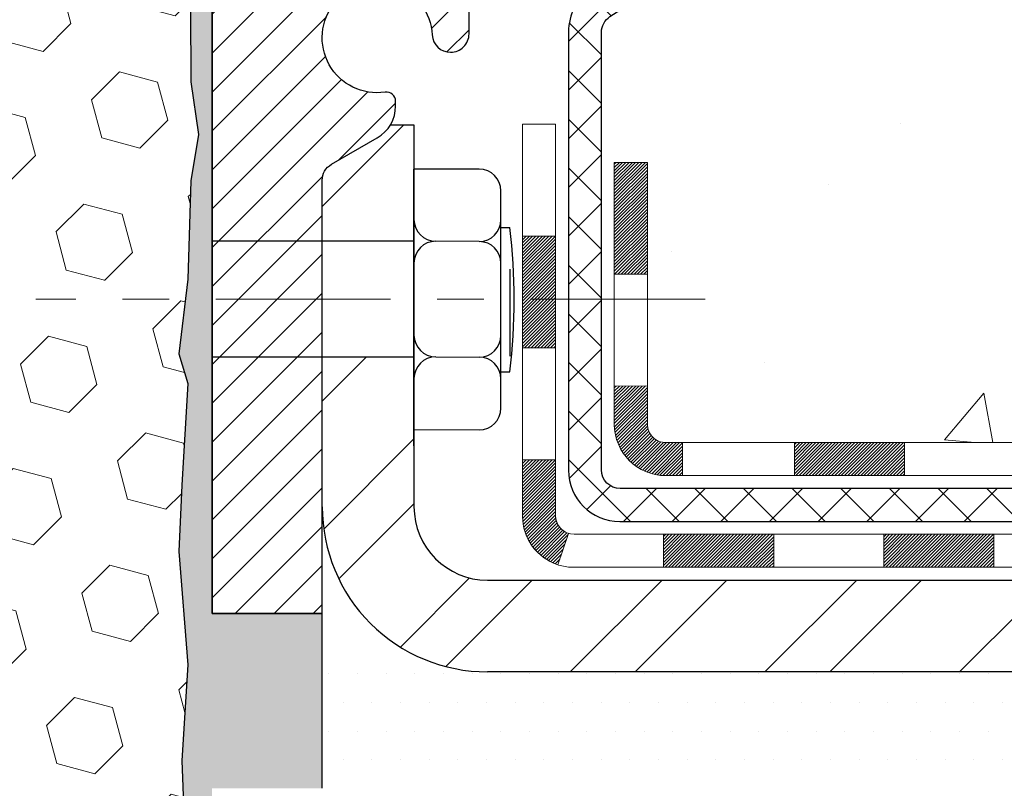
# Model space of a CAD drawing. Extents: x -6 to 3254, y -6 to 1977.
# Drawn here: x 24 to 26, y 13 to 15 of the extents above; entities that cross this region are included whole.
import ezdxf

# ---------------------------------------------------------------- set-up
doc = ezdxf.new("R2010")
doc.units = 0
doc.header["$LTSCALE"] = 5
doc.header["$MEASUREMENT"] = 0
doc.linetypes.add('CENTERX2', pattern=[4, 2.5, -0.5, 0.5, -0.5])
doc.layers.get('DEFPOINTS').update_dxf_attribs({"linetype": 'CONTINUOUS'})
for name, color, linetype, lineweight in [('CENTERLINE - L', 1, 'CENTERX2', 15), ('CONCRETE - H', 130, 'CONTINUOUS', 9), ('DECK COAT - H', 20, 'CONTINUOUS', 20), ('DECK COAT - L', 22, 'CONTINUOUS', 18), ('EPOXY ADHESIVE - H', 50, 'CONTINUOUS', 15), ('EPOXY ADHESIVE - L', 52, 'CONTINUOUS', 25), ('FOAM INSERT - H', 150, 'CONTINUOUS', 9), ('MIG FOOT - H', 251, 'CONTINUOUS', 20), ('MIG FOOT - L', 7, 'CONTINUOUS', 30), ('MIG RETAINER - H', 251, 'CONTINUOUS', 20), ('MIG RETAINER - L', 7, 'CONTINUOUS', 30), ('PVC SIDESHEET - H', 170, 'CONTINUOUS', 20), ('PVC SIDESHEET - L', 122, 'CONTINUOUS', 25), ('SCREW - L', 1, 'CONTINUOUS', 25), ('SETTING BED - H', 210, 'CONTINUOUS', 20), ('SETTING BED - L', 212, 'CONTINUOUS', 25)]:
    doc.layers.add(name, color=color, linetype=linetype, lineweight=lineweight)
doc.layers.add('DIMS', color=50, linetype='CONTINUOUS')
doc.layers.add('METAL7', color=7, linetype='CONTINUOUS')
doc.dimstyles.get("Standard").update_dxf_attribs({"dimtxt": 0.18, "dimasz": 0.18, "dimexe": 0.18, "dimexo": 0.0625, "dimgap": 0.09, "dimtad": 0, "dimtih": 1, "dimtoh": 1, "dimdec": 4, "dimzin": 0, "dimdsep": 46, "dimtxsty": 'Standard', "dimcen": 0.09, "dimadec": 0, "dimazin": 0, "dimtfac": 1, "dimtdec": 4, "dimtofl": 0, "dimtmove": 0, "dimatfit": 3, "dimfxl": 1, "dimtolj": 1, "dimtzin": 0, "dimarcsym": 0})

# ---------------------------------------------------------------- blocks, each defined once
blk = doc.blocks.new('*D33')
at = {"layer": 'DEFPOINTS', "color": 0, "transparency": 16777216}
for p in [(29.86341626056924, 15.76613443963379), (24.33639568961962, 10.76613443963447), (31.35523397036684, 10.76613443963447)]:
    blk.add_point(p, dxfattribs=at)
at = {"layer": 'DIMS', "color": 0, "lineweight": -2, "transparency": 16777216}
for p, q in [((30.11341626056924, 15.76613443963379), (31.60523397036684, 15.76613443963379)), ((31.35523397036684, 15.51613443963379), (31.35523397036684, 15.08691718249351)), ((31.35523397036684, 11.01613443963447), (31.35523397036684, 13.92025051582684)), ((24.58639568961962, 10.76613443963447), (31.60523397036684, 10.76613443963447))]:
    blk.add_line(p, q, dxfattribs=at)
at = {"layer": 'DIMS', "color": 0, "transparency": 16777216}
for points in [[(31.31356730370018, 15.51613443963379), (31.39690063703351, 15.51613443963379), (31.35523397036684, 15.76613443963379)], [(31.31356730370018, 11.01613443963447), (31.39690063703351, 11.01613443963447), (31.35523397036684, 10.76613443963447)]]:
    blk.add_solid(points, dxfattribs=at)
at = {"layer": 'DIMS', "color": 0, "transparency": 16777216, "insert": (31.35523397036684, 14.50358384916018), "char_height": 0.25, "attachment_point": 5}
blk.add_mtext('\\A1;5 IN\\P [127.0mm]', dxfattribs=at)

msp = doc.modelspace()

# ---------------------------------------------------------------- hatches: boundary and pattern name
at = {"layer": 'CONCRETE - H'}
h = msp.add_hatch(dxfattribs=at)
h.set_pattern_fill('AR-CONC', color=256, scale=0.175)
h.set_pattern_definition([(49.99999999999999, (-730.9359008210373, -268.2767300964966), (1.255205319551318, -0.1098162362195414), [0.13125, -1.44375]), (355, (-730.9359008210373, -268.2767300964966), (-0.24281483382275, 1.316336233975021), [0.105, -1.155]), (100.45144446, (-730.8313003792873, -268.2858814484966), (1.012390481772446, 1.206519984195101), [0.111545336, -1.226998695999999]), (46.18420000000002, (-730.9359008210373, -267.9267300964966), (1.867672328675251, -0.2896587413878839), [0.1968749999999999, -2.165624999999999]), (96.63563549, (-730.7802615172873, -267.9508683837466), (1.635658404929899, 1.704707551355463), [0.1673180985, -1.84049908]), (351.1841639899999, (-730.9359008210373, -267.9267300964966), (1.635658403845853, 1.704707550472483), [0.1575, -1.73250000175]), (21, (-730.7609008210374, -268.0142300964966), (1.044587341207308, -0.7045830586643429), [0.13125, -1.44375]), (326.0000000000001, (-730.7609008210374, -268.0142300964966), (0.425801830862768, 1.269012578831993), [0.105, -1.155]), (71.45144474, (-730.6738518765374, -268.0729453509966), (1.470389159277449, 0.5644295174111191), [0.1115453325, -1.226998696]), (37.50000000000001, (-730.9359008210373, -268.2767300964966), (0.02127974680525867, 0.582564244204795), [0, -1.141, 0, -1.1725, 0, -1.159375]), (7.499999999999999, (-730.9359008210373, -268.2767300964966), (0.46037169052376, 0.6902204957941304), [0, -0.6685, 0, -1.11475, 0, -0.441875]), (327.5, (-731.3261508210373, -268.2767300964966), (0.9341892633017157, -0.03947102553516457), [0, -0.4375, 0, -1.365, 0, -1.81125]), (317.5, (-731.5011508210373, -268.2767300964966), (1.020575796349176, 0.175183719081556), [0, -0.56875, 0, -0.9064999999999999, 0, -1.28625])])
edge = h.paths.add_edge_path()
edge.add_arc((25.21166627363323, 14.76413918076321), 0.04000000000004888, 482.9031521395001, 539.9999999999186, ccw=False)
edge.add_line((25.18993744799343, 14.79772277997949), (25.29951895968691, 14.86862279119026))
edge.add_arc((25.12182876048576, 15.06731554200428), 0.266556965990706, 311.8061494063028, 360)
edge.add_line((25.38838572647649, 15.06731554200428), (25.38838572647649, 15.11652814042139))
edge.add_line((25.38838572647649, 15.11652814042139), (25.40726183135178, 15.11652814042139))
edge.add_line((25.40726183135178, 15.11652814042139), (25.47812797308427, 15.11652814042139))
edge.add_line((25.47812797308427, 15.11652814042139), (25.47812797308427, 15.06283426783097))
edge.add_line((25.47812797308427, 15.06283426783097), (25.67694687072219, 15.06283426783097))
edge.add_arc((25.67694687072219, 15.14157442531126), 0.07874015748029704, 270, 360)
edge.add_line((25.75568702820249, 15.14157442531126), (25.75568702820249, 15.76613443963396))
edge.add_line((25.75568702820249, 15.76613443963396), (29.58639568961939, 15.76613443963396))
edge.add_line((29.58639568961939, 15.76613443963396), (29.86341626056901, 15.76613443963379))
edge.add_spline(control_points=[(29.86341626056901, 15.76613443963379), (30.34896464597625, 15.57031217406109), (31.28290932112111, 15.19365112914164), (32.09167781808617, 13.78663337962979), (31.58713852535629, 13.27830091521741), (31.45099608074327, 13.1411349394877)], knot_values=[0, 0, 0, 0, 1.607997965494646, 3.092958771263197, 3.641731637494833, 3.641731637494833, 3.641731637494833, 3.641731637494833], degree=3, periodic=0)
edge.add_line((31.45099608074327, 13.1411349394877), (30.99488010080995, 13.14113493948645))
edge.add_line((30.99488010080995, 13.14113493948645), (30.99488010080995, 13.23955963632756))
edge.add_line((30.99488010080995, 13.23955963632756), (30.99488010080995, 13.31042577805982))
edge.add_line((30.99488010080995, 13.31042577805982), (30.32519506144001, 13.31042577805982))
edge.add_arc((30.32519506144001, 13.34979585679997), 0.03937007874017052, 239.9999999998299, 270, ccw=False)
edge.add_line((30.30551002206983, 13.31570036846205), (30.16974884293029, 13.39408212178404))
edge.add_arc((30.11463073269374, 13.29861475443749), 0.1102362204728108, 419.9999999999113, 450)
edge.add_line((30.11463073269374, 13.40885097491031), (29.19612075834902, 13.40885097491031))
edge.add_line((29.19612075834902, 13.40885097491031), (28.39999989338742, 13.86849157060323))
edge.add_arc((28.34488178315144, 13.77302420325719), 0.1102362204720759, 420.0000000000342, 450)
edge.add_line((28.34488178315144, 13.88326042372927), (28.19857673721572, 13.88326042372927))
edge.add_arc((28.19857673721572, 13.92263050246942), 0.03937007874013159, 225, 270, ccw=False)
edge.add_line((28.17073788756272, 13.89479165281642), (28.05427113049734, 14.01125840988209))
edge.add_arc((27.8045686567848, 13.76155593617011), 0.3531326248819174, 404.9999999999348, 436.0979991089251)
edge.add_arc((27.51528348513125, 12.59278382518602), 1.557173387461361, 436.0979991089321, 463.9020008910938)
edge.add_arc((27.22599831347725, 13.76155593616966), 0.3531326248822868, 463.9020008910996, 495.0000000001239)
edge.add_line((26.97629583976425, 14.01125840988158), (26.85982908269966, 13.89479165281648))
edge.add_arc((26.83199023304655, 13.92263050246947), 0.03937007874021198, 269.9999999998346, 315.000000000117, ccw=False)
edge.add_line((26.83199023304644, 13.88326042372927), (26.5376610311929, 13.88326042372933))
edge.add_line((26.5376610311929, 13.88326042372933), (25.31009147047996, 13.8832604237295))
edge.add_arc((25.31009147047996, 13.92326042372946), 0.03999999999996362, 180, 270, ccw=False)
edge.add_line((25.27009147048, 13.92326042372946), (25.27009147048, 14.00479667340045))
edge.add_line((25.27009147048, 14.00479667340045), (25.27009147048318, 14.48477115070131))
edge.add_line((25.27009147048318, 14.48477115070131), (25.19922532875069, 14.48477115070131))
edge.add_line((25.19922532875069, 14.48477115070131), (25.17166627363292, 14.48477115070131))
edge.add_line((25.17166627363292, 14.48477115070131), (25.17166627363315, 14.76413918076327))
h.paths.add_polyline_path([(30.56356730370021, 14.10775051582681), (32.39690063703358, 14.10775051582681), (32.39690063703358, 14.89941718249349), (30.56356730370021, 14.89941718249349)], flags=9)
h = msp.add_hatch(dxfattribs=at)
h.set_pattern_fill('AR-CONC', color=256, scale=0.1875, style=0)
h.set_pattern_definition([(49.99999999999999, (-34.88031963728633, -46.92874212607674), (1.344862842376413, -0.1176602530923658), [0.140625, -1.546875]), (355, (-34.88031963728633, -46.92874212607674), (-0.260158750524375, 1.410360250687522), [0.1125, -1.2375]), (100.45144446, (-34.76824773541136, -46.93854714607673), (1.084704087613335, 1.29269998306618), [0.1195128599999997, -1.314641459999996]), (46.18420000000002, (-34.88031963728633, -46.55374212607674), (2.001077495009198, -0.3103486514870185), [0.2109374999999995, -2.320312499999992]), (96.63563549, (-34.71356324041142, -46.57960457670174), (1.752491148139178, 1.826472376452282), [0.17926939125, -1.9719633]), (351.1841639899999, (-34.88031963728633, -46.55374212607674), (1.7524911469777, 1.826472375506232), [0.16875, -1.856250001875]), (21, (-34.69281963728633, -46.64749212607674), (1.119200722722116, -0.7549104199975103), [0.140625, -1.546875]), (326.0000000000001, (-34.69281963728633, -46.64749212607674), (0.4562162473529657, 1.359656334462849), [0.1125, -1.2375]), (71.45144474, (-34.59955291103631, -46.71040132732674), (1.575416956368696, 0.6047459115119134), [0.11951285625, -1.31464146]), (37.50000000000001, (-34.88031963728633, -46.92874212607674), (0.02279972871992, 0.6241759759337091), [0, -1.2225, 0, -1.25625, 0, -1.2421875]), (7.499999999999999, (-34.88031963728633, -46.92874212607674), (0.4932553827040286, 0.7395219597794255), [0, -0.7162499999999999, 0, -1.194375, 0, -0.4734375]), (327.5, (-35.29844463728637, -46.92874212607674), (1.000917067823267, -0.04229038450196204), [0, -0.46875, 0, -1.4625, 0, -1.940625]), (317.5, (-35.48594463728637, -46.92874212607674), (1.093474067516974, 0.1876968418730957), [0, -0.609375, 0, -0.97125, 0, -1.378125])])
edge = h.paths.add_edge_path()
edge.add_line((31.45099608074327, 13.1411349394877), (27.74550728469671, 13.14113493947735))
edge.add_line((27.74550728469671, 13.14113493947735), (27.74550728469887, 12.35858555730658))
edge.add_line((27.74550728469887, 12.35858555730658), (27.47992285515318, 12.43148179714592))
edge.add_line((27.47992285515318, 12.43148179714592), (27.5901746699426, 12.3280375165794))
edge.add_line((27.5901746699426, 12.3280375165794), (27.27802467423464, 12.37745171812503))
edge.add_line((27.27802467423464, 12.37745171812503), (27.27802467423248, 13.14113493947605))
edge.add_line((27.27802467423248, 13.14113493947605), (24.33594448695521, 13.14113493946803))
edge.add_line((24.33594448695521, 13.14113493946803), (24.33594448696124, 11.12778835002592))
edge.add_spline(control_points=[(24.40505394558556, 11.12778835002592), (24.84462090103386, 11.14467780762283), (25.7761165165208, 11.18046861378889), (27.57840609076106, 10.49009531148386), (28.89372775401569, 12.4881219739778), (31.23400339219597, 11.9950058502364), (31.41376998692522, 12.94451122239531), (31.45099608074327, 13.1411349394877)], knot_values=[0, 0, 0, 0, 1.332308185977959, 2.823322404776326, 5.141569464197596, 7.287758576092822, 7.848260585836665, 7.848260585836665, 7.848260585836665, 7.848260585836665], degree=3, periodic=0)
at = {"layer": 'DECK COAT - H'}
h = msp.add_hatch(dxfattribs=at)
h.set_pattern_fill('ANSI31', color=256, scale=0.03937007874015748, style=0)
h.set_pattern_definition([(45, (-159.4497832453648, -193.7128584842096), (-0.00347985620662671, 0.00347985620662671), [])])
h.paths.add_polyline_path([(30.26534239455805, 13.21200058120957), (30.50156286699894, 13.21200058120957), (30.50156286699894, 13.14113493948508), (30.26534239455805, 13.1411349394844)])
h.paths.add_polyline_path([(30.52243915592817, 13.31042577805982), (30.75865962836906, 13.31042577805982), (30.75865962836906, 13.23955963632756), (30.52243915592817, 13.23955963632756)])
h.paths.add_polyline_path([(30.73778333943983, 13.21200058120957), (30.97400381188072, 13.21200058120957), (30.97400381188072, 13.14113493948639), (30.73778333943983, 13.14113493948577)])
h.paths.add_polyline_path([(28.45843151835334, 13.52562362860266), (28.49386458921936, 13.58699550761088), (28.69201401091027, 13.47259388565794), (28.65658094004414, 13.41122200664967)])
h.paths.add_polyline_path([(28.86757737840901, 13.28940315616171), (28.90301044927492, 13.3507750351701), (29.10758337930292, 13.23266479894954), (29.07215030843656, 13.17129291994132)])
h.paths.add_polyline_path([(29.32046050479403, 13.21200058120957), (29.55668097723492, 13.21200058120957), (29.55668097723492, 13.14113493948241), (29.32046050479403, 13.14113493948179)])
h.paths.add_polyline_path([(29.79290144967581, 13.21200058120957), (30.0291219221167, 13.21200058120957), (30.0291219221167, 13.14113493948372), (29.79290144967581, 13.14113493948309)])
h.paths.add_polyline_path([(29.15155286550873, 13.3527536863042), (29.11841831791116, 13.37188390108145), (29.15385114054016, 13.43325535013076), (29.19612075834902, 13.40885097491031), (29.3657260938553, 13.40885097491031), (29.3657260938553, 13.33798483317804), (29.20667097574494, 13.33798483317804, -0.1316524975874593)])
h.paths.add_polyline_path([(29.60194656629619, 13.40885097491031), (29.83816703873708, 13.40885097491031), (29.83816703873708, 13.33798483317804), (29.60194656629619, 13.33798483317804)])
h.paths.add_polyline_path([(30.07438751117797, 13.40885097491031), (30.11463073269363, 13.40885097491031, -0.13165249758788), (30.16974884293029, 13.39408212178404), (30.30551002206983, 13.31570036846199), (30.27007695120381, 13.2543284894536), (30.13431577206336, 13.33271024277587, 0.1316524975874756), (30.1146307326934, 13.33798483317804), (30.07438751117797, 13.33798483317804)])
h.paths.add_polyline_path([(26.55315018745239, 13.88326042372933), (26.83199023304644, 13.88326042372927, 0.02144170133286832), (26.83536222528801, 13.88340509274138), (26.83536222528846, 13.81244586664224, -0.007648538883007126), (26.83199023304633, 13.812394281997), (26.55315018745284, 13.812394281997)])
h.paths.add_polyline_path([(25.19922532875069, 14.48477115070131), (25.27009147048364, 14.48477115070131), (25.27009147048182, 14.24479668900329), (25.1992253287516, 14.24477113509869)])
h.paths.add_polyline_path([(25.00237493505017, 14.32659350025432), (25.07324107678267, 14.32659350025409), (25.07324107678244, 14.19130949714821), (25.00237493505017, 14.19130949714821)])
h.paths.add_polyline_path([(25.00237493505017, 14.19130949714821), (25.07324107678244, 14.19130949714821), (25.07324107678221, 14.08659350025499), (25.00237493505017, 14.08659350025385)])
h.paths.add_polyline_path([(25.1992253287516, 14.00477111949402), (25.27009147048, 14.00479667340045), (25.27009147048, 13.92326042372946, 0.4142135623712203), (25.31009147047973, 13.8832604237295), (25.34560828804649, 13.88326042372927), (25.34560828804513, 13.81239428199723), (25.30922532875184, 13.812394281997, -0.4142135623765413), (25.19922532875114, 13.92239428199764)])
h.paths.add_polyline_path([(25.00237493505063, 13.7255438882957), (25.00237493505063, 13.84659350025407), (25.07324107678221, 13.84659350025453), (25.07324107678176, 13.72641003002838, 0.3230066081246844), (25.10061723368187, 13.68845428493756), (25.07818029044199, 13.62099377456997, -0.3243838847997233)])
h.paths.add_polyline_path([(25.30489962662648, 13.68641003002784), (25.54112009906873, 13.68641003002807), (25.54112009906964, 13.61554388829603), (25.30489962662875, 13.6155438882958)])
h.paths.add_polyline_path([(25.58560828804445, 13.88326042372972), (25.82182876048671, 13.88326042372927), (25.82182876048626, 13.81239428199723), (25.58560828804491, 13.81239428199677)])
h.paths.add_polyline_path([(25.77734057151008, 13.6864100300283), (26.01356104395188, 13.68641003002853), (26.01356104395006, 13.61554388829558), (25.77734057150917, 13.61554388829558)])
h.paths.add_polyline_path([(26.05804923292669, 13.8832604237295), (26.29426970536804, 13.88326042372904), (26.29426970536667, 13.812394281997), (26.05804923292624, 13.81239428199677)])
h.paths.add_polyline_path([(26.24978137598407, 13.68680950291736), (26.47994051680882, 13.68689039959742), (26.50309936061819, 13.68686474204122), (26.5030988568443, 13.61554388829603), (26.4566447821735, 13.61554388829603), (26.24978151639095, 13.61554388829597)])
h.paths.add_polyline_path([(26.79087403631229, 13.68654591805495), (26.91344110019395, 13.68641012667644, 0.1994882954708753), (26.94136718552875, 13.69794125911568), (26.98006318654632, 13.73663726013325), (27.03017311592168, 13.68652733075766), (26.99147711490434, 13.64783132974043, -0.1989123673797833), (26.91352833587575, 13.61554388829626), (26.79087403631229, 13.61554388829614)])
h.paths.add_polyline_path([(27.14115398330125, 14.10434463258957, -0.01313217533145643), (27.2210292257123, 14.12190232596737), (27.2344205822701, 14.05231294737013, 0.01313217533150053), (27.15818042012359, 14.03555429538193, 0.1237366593048741), (27.03669743600346, 13.97093488758907), (26.98917134412238, 14.02350180336822, -0.1237366593045468)])
h.paths.add_polyline_path([(27.16291344883859, 13.90453997596637, -0.04324640446494563), (27.18844964114089, 13.913260362568, -0.04070359398944687), (27.4066941829542, 13.94876576120379), (27.412351151861, 13.87812576724281, 0.04070359398948228), (27.20547607796311, 13.84447002536029, 0.04324640446477226), (27.19151926617849, 13.83970389605457)])
h.paths.add_polyline_path([(27.46122422551343, 14.14901856167904, -0.008681031131023684), (27.51528348513079, 14.14995721264739), (27.51528348513079, 14.07909107091513, 0.00868103113099661), (27.4636844339816, 14.07819513745858)])
h.paths.add_polyline_path([(27.51528348513079, 14.14995721264739, -0.03017502883199581), (27.70272186428701, 14.13863498640347), (27.6941916422511, 14.06828411323164, 0.03017502883198581), (27.51528348513079, 14.07909107091513)])
h.paths.add_polyline_path([(27.6492215620724, 13.94649695539459, -0.03601941678384556), (27.84211732912115, 13.91326036256811, -0.09356015409363329), (27.89483783915364, 13.88913183709741), (27.85390529920051, 13.83128257420657, 0.09356015409468284), (27.82509089229882, 13.84447002536029, 0.03601941678384376), (27.64224404659444, 13.87597515506462)])
h.paths.add_polyline_path([(27.91324133383023, 14.02206431755809), (27.94052481874144, 14.08746784571321, -0.09785809462227743), (28.05427113049734, 14.01125840988203), (28.13361185200802, 13.93191768837113), (28.08350192263242, 13.88180775899599), (28.00416120112175, 13.96114848050678, 0.09785809462206901)])
h.paths.add_polyline_path([(28.06763377833022, 13.71950726551876), (28.08919978473341, 13.69794125911545, 0.1989123673799086), (28.1170386343864, 13.6864100300283), (28.2642827288746, 13.6864100300283), (28.2642827288746, 13.61554388829603), (28.11703863438674, 13.61554388829603, -0.1989123673795948), (28.03908985535827, 13.64783132974009), (28.01752384895474, 13.6693973361435)])
h.paths.add_polyline_path([(28.36456682252185, 13.80711969159478, 0.1316524975875087), (28.34488178315166, 13.812394281997), (28.30960035926319, 13.812394281997), (28.30960035926319, 13.88326042372927), (28.34488178315132, 13.88326042372927, -0.1316524975874033), (28.3999998933873, 13.86849157060323), (28.54013235045693, 13.78758605879193), (28.50469927959068, 13.72621417978388)])
h.paths.add_polyline_path([(28.70927220961858, 13.60810394356326), (28.74470528048448, 13.66947582257166), (28.9492782105126, 13.55136558635104), (28.91384513964647, 13.48999370734265)])
at = {"layer": 'EPOXY ADHESIVE - H'}
h = msp.add_hatch(dxfattribs=at)
h.set_pattern_fill('AR-SAND', color=256, scale=0.03937007874015701, style=0)
h.set_pattern_definition([(37.50000000000001, (-361.1242850729357, 19.27419038504058), (-0.002480053468882181, 0.07585920350445416), [0, -0.05984251968503865, 0, -0.06692913385826692, 0, -0.06397637795275514]), (7.499999999999999, (-361.1242850729357, 19.27419038504058), (0.06967624823888606, 0.1111081128043191), [0, -0.03228346456692874, 0, -0.05393700787401511, 0, -0.02066929133858243]), (327.5, (-361.1727102697861, 19.27419038504058), (0.1226040103051755, 0.0002227973833450563), [0, -0.0196850393700785, 0, -0.07086614173228262, 0, -0.09251968503936897]), (317.5, (-361.1727102697861, 19.27419038504058), (0.118351441124892, 0.03455415609977317), [0, -0.009842519685039252, 0, -0.04645669291338526, 0, -0.05314960629921196])])
edge = h.paths.add_edge_path()
edge.add_line((24.28915748358577, 14.97144347792317), (24.29047532067534, 14.65777011490735))
edge.add_line((24.29047532067534, 14.65777011490735), (24.30745242125795, 14.54438697659106))
edge.add_line((24.30745242125795, 14.54438697659106), (24.29074885075988, 14.44544387117293))
edge.add_line((24.29074885075988, 14.44544387117293), (24.28433730557754, 14.23406400497896))
edge.add_line((24.28433730557754, 14.23406400497896), (24.26510631709834, 14.07392848322542))
edge.add_line((24.26510631709834, 14.07392848322542), (24.28433730557754, 14.00987471883235))
edge.add_line((24.28433730557754, 14.00987471883235), (24.27151786228069, 13.79209014266252))
edge.add_line((24.27151786228069, 13.79209014266252), (24.26510631709834, 13.64929769248437))
edge.add_line((24.26510631709834, 13.64929769248437), (24.28433730557754, 13.40589205486566))
edge.add_line((24.28433730557754, 13.40589205486566), (24.27151786228069, 13.20091689864802))
edge.add_line((24.27151786228069, 13.20091689864802), (24.28433730557754, 12.86142950366838))
edge.add_line((24.28433730557754, 12.86142950366838), (24.28433730557754, 12.78643737767624))
edge.add_line((24.28433730557754, 12.78643737767624), (24.26510631709834, 12.5878691529785))
edge.add_line((24.26510631709834, 12.5878691529785), (24.28433730557754, 12.47257326568905))
edge.add_line((24.28433730557754, 12.47257326568905), (24.26510631709834, 12.29962610243928))
edge.add_line((24.26510631709834, 12.29962610243928), (24.27792576039519, 12.1715185736536))
edge.add_line((24.27792576039519, 12.1715185736536), (24.25869841898384, 11.90889436301967))
edge.add_line((24.25869841898384, 11.90889436301967), (24.2776184596388, 11.76613443963328))
edge.add_line((24.2776184596388, 11.76613443963328), (24.2741220925069, 11.62965326211213))
edge.add_line((24.2741220925069, 11.62965326211213), (24.27717840920127, 11.4982806061974))
edge.add_line((24.27717840920127, 11.4982806061974), (24.27106577581253, 11.3424665754618))
edge.add_line((24.27106577581253, 11.3424665754618), (24.28940377869799, 11.22331468302963))
edge.add_line((24.28940377869799, 11.22331468302963), (24.2741220925069, 11.05833509870007))
edge.add_line((24.2741220925069, 11.05833509870007), (24.30468536216961, 10.94834875986186))
edge.add_line((24.30468536216961, 10.94834875986186), (24.28940377869799, 10.82308644765232))
edge.add_line((24.28940377869799, 10.82308644765232), (24.30206827415668, 10.76613443963447))
edge.add_line((24.30206827415668, 10.76613443963447), (24.33639568961962, 10.76613443963447))
edge.add_line((24.33639568961962, 10.76613443963447), (24.33640237054158, 13.14113493946786))
edge.add_line((24.33640237054158, 13.14113493946786), (24.57261495378077, 13.14113493946786))
edge.add_line((24.57261495378077, 13.14113493946786), (24.57261566223622, 13.51613443963396))
edge.add_line((24.57261566223622, 13.51613443963396), (24.33639568961996, 13.51613443963396))
edge.add_line((24.33639568961996, 13.51613443963396), (24.33639568962008, 14.8911344396343))
edge.add_arc((24.53316456564369, 15.06092234728931), 0.2598959871899919, 200.1382916807295, 220.7902489380608, ccw=False)
at = {"layer": 'FOAM INSERT - H'}
h = msp.add_hatch(dxfattribs=at)
h.set_pattern_fill('HEX', color=256, scale=0.6785, angle=45, style=0)
h.set_pattern_definition([(45, (12.02869163748665, 6.517552492545803), (-0.1038736744048991, 0.1038736744048991), [0.0848125, -0.169625]), (165, (12.02869163748665, 6.517552492545803), (-0.03802040361662655, -0.1418940780215256), [0.0848125, -0.169625]), (105, (12.08866313136593, 6.577523986425206), (-0.1418940780215257, -0.03802040361662649), [0.0848125, -0.169625])])
h.paths.add_polyline_path([(19.16605695243538, 15.28393440193247, 0.2407178146174047), (19.04113467615127, 15.41632830383412, 0.1726759490286163), (18.45247249256215, 15.41632830383486, 0.2407178146187618), (18.32755021627736, 15.28393440193241, -0.7498997864186521), (18.14755695243593, 15.28393440193247, 0.2407178146189821), (18.02263467615114, 15.41632830383492, 0.15141855688903), (17.50340942883531, 15.43784982150953, 0.3199000529214062), (17.42930117573951, 15.3485037924309), (17.42598825540836, 15.30333781694947, -0.4678085753406971), (17.3090519396344, 15.2194228996745, -0.3419987132091776), (17.27389568961985, 15.26480942326663), (17.27389568961962, 15.04287867574351, -0.162005855670966), (17.21139568961962, 14.89113443963464), (17.21139568961962, 14.2036344396343, 0.4142135623730951), (17.02389568961962, 14.0161344396343), (17.02389568961962, 13.7036344396343, 0.4142135623730951), (17.21139568961962, 13.5161344396343), (17.21139568961962, 13.0161344396343, 0.4142135623730951), (17.02389568961962, 12.8286344396343), (17.02389568961962, 12.5161344396343, 0.4142135623730951), (17.21139568961962, 12.3286344396343), (17.21139568961962, 10.76613443963424), (24.3020682741568, 10.76613443963447), (24.2894037786981, 10.82308644765232), (24.30468536216972, 10.94834875986186), (24.27412209250701, 11.05833509870007), (24.2894037786981, 11.22331468302963), (24.27106577581264, 11.3424665754618), (24.27717840920138, 11.4982806061974), (24.27412209250701, 11.62965326211213), (24.27761845963892, 11.76613443963328), (24.25869841898395, 11.90889436301967), (24.27792576039531, 12.1715185736536), (24.26510631709846, 12.29962610243928), (24.28433730557765, 12.47257326568905), (24.26510631709846, 12.5878691529785), (24.28433730557765, 12.78643737767624), (24.28433730557765, 12.86142950366838), (24.2715178622808, 13.20091689864802), (24.28433730557765, 13.40589205486566), (24.26510631709846, 13.64929769248437), (24.2715178622808, 13.79209014266263), (24.28433730557765, 14.00987471883235), (24.26510631709846, 14.07392848322542), (24.28433730557765, 14.23406400497896), (24.29074885076, 14.44544387117293), (24.30745242125806, 14.54438697659106), (24.29047532067545, 14.65777011490735), (24.28915748358588, 14.97144347792312, -0.07061630252711913), (24.27389568962019, 15.04287867574317), (24.27389568961996, 15.26480942327981, -0.3419987130706034), (24.23873943963611, 15.21942289970406, -0.46780857549367), (24.12180312383077, 15.30333781695816), (24.11846420749737, 15.34885820325957, 0.3203919167319005), (24.04418341660244, 15.43824980539461, 0.1509622212112964), (23.52647249256302, 15.41632830383509, 0.2407178146189207), (23.40155021627822, 15.28393440193275, -0.7498997864181618), (23.22155695243589, 15.2839344019327, 0.2407178146187866), (23.0966346761511, 15.41632830383503, 0.1726759490285188), (22.5079724925622, 15.41632830383412, 0.2407178146172636), (22.38305021627809, 15.28393440193247, -0.3060649283919241), (22.30230358435711, 15.21690339626309, -0.3060649283937976), (22.22155695243555, 15.28393440193241, 0.240717814617128), (22.09663467615144, 15.41632830383406, 0.1726759490284485), (21.50797249256289, 15.4163283038352, 0.2407178146190682), (21.38305021627798, 15.28393440193275, -0.3332977005050069), (21.29305358435658, 15.2164459468766, -0.333297700503778), (21.20305695243542, 15.28393440193247, 0.2407178146173663), (21.07813467615142, 15.41632830383412, 0.1726759490283796), (20.48947249256275, 15.4163283038352, 0.2407178146190691), (20.36455021627785, 15.28393440193275, -0.3332977005050123), (20.27455358435645, 15.2164459468766, -0.3332977005037404), (20.18455695243551, 15.28393440193264, 0.2407178146188662), (20.05963467615072, 15.41632830383503, 0.1726759490284842), (19.47097249256183, 15.41632830383412, 0.240717814617383), (19.34605021627772, 15.28393440193247, -0.7498997864162896)])
at = {"layer": 'MIG FOOT - H'}
h = msp.add_hatch(dxfattribs=at)
h.set_pattern_fill('ANSI32', color=256, scale=0.7874015748031495, style=0)
h.set_pattern_definition([(45, (-159.4497832453648, -193.7128584842096), (-0.2087913723976026, 0.2087913723976026), []), (45, (-159.3105889973332, -193.7128584842096), (-0.2087913723976026, 0.2087913723976026), [])])
h.paths.add_polyline_path([(27.73403348513068, 13.58798483317736), (28.26528348513114, 13.58798483317736), (28.26528348513114, 13.39113443947662), (27.73403348513091, 13.39113443947662)])
h.paths.add_polyline_path([(24.57261616229744, 13.74546585655145), (24.57261616206017, 13.74548610265776), (24.57261616216852, 14.06683967423163), (24.76946655599738, 14.06683967423163), (24.76946655599761, 13.91145315635362), (24.76946655599761, 13.74546514813795, 0.4142135623730951), (24.92694687095809, 13.58798483317742), (27.29653348513068, 13.58798483317736), (27.29653348513068, 13.39113443947662), (24.92694687095809, 13.39113443947662, -0.4142141479547003)])
h.paths.add_polyline_path([(24.57261616229653, 14.44658624464779, -0.267919854888627), (24.59230120143059, 14.48067742235571), (24.69072639828107, 14.53750323625258, 0.1284382271529214), (24.71904409351885, 14.56546514813789), (24.76946655599761, 14.56546514813789), (24.76946655599761, 14.31577932006479), (24.57261616229664, 14.31577932006479)])
at = {"layer": 'MIG RETAINER - H'}
h = msp.add_hatch(dxfattribs=at)
h.set_pattern_fill('ANSI31', color=256, scale=0.4724409448818898, style=0)
h.set_pattern_definition([(45, (-3209.375694715337, -1589.751830715249), (-0.04175827447952052, 0.04175827447952053), [])])
edge = h.paths.add_edge_path()
edge.add_line((25.29505710694241, 15.58896908531113), (25.21434844552516, 15.58896908531113))
edge.add_arc((25.21434844552516, 15.56534703806705), 0.02362204724408912, 450, 540)
edge.add_line((25.19072639828084, 15.56534703806705), (25.19072639828084, 15.31337853413009))
edge.add_arc((25.11198624080055, 15.31337853413009), 0.07874015748029706, 180, 360, ccw=False)
edge.add_line((25.03324608332025, 15.31337853413009), (25.03324608332071, 15.56534703806705))
edge.add_arc((25.00962403607639, 15.56534703806705), 0.02362204724431649, 360, 450)
edge.add_line((25.00962403607639, 15.58896908531113), (24.91353840206068, 15.58896908531113))
edge.add_line((24.91353840206068, 15.58896908531113), (24.91353840206068, 15.25807189371511))
edge.add_line((24.91353840206068, 15.25807189371511), (24.89425272395022, 15.23874117082931))
edge.add_line((24.89425272395022, 15.23874117082931), (24.89425272395022, 15.16159845838837))
edge.add_line((24.89425272395022, 15.16159845838837), (24.83639568961974, 15.1230271021679))
edge.add_line((24.83639568961974, 15.1230271021679), (24.7785386552888, 15.16159845838837))
edge.add_line((24.7785386552888, 15.16159845838837), (24.7785386552888, 15.23874117082931))
edge.add_line((24.7785386552888, 15.23874117082931), (24.75925297717879, 15.25802684893955))
edge.add_line((24.75925297717879, 15.25802684893955), (24.75925297717879, 15.58896908531113))
edge.add_line((24.75925297717879, 15.58896908531113), (24.66316734316308, 15.58896908531113))
edge.add_arc((24.66316734316308, 15.56534703806705), 0.02362204724408912, 450, 540)
edge.add_line((24.63954529591877, 15.56534703806705), (24.63954529591877, 15.31337853413009))
edge.add_arc((24.56080513843847, 15.31337853413009), 0.07874015748029706, 180, 360, ccw=False)
edge.add_line((24.48206498095817, 15.31337853413009), (24.48206498095863, 15.56534703806705))
edge.add_arc((24.45844293371431, 15.56534703806705), 0.02362204724431649, 360, 450)
edge.add_line((24.45844293371431, 15.58896908531113), (24.3600177368636, 15.58896908531113))
edge.add_arc((24.3600177368636, 15.56534703806705), 0.02362204724408912, 450, 540)
edge.add_line((24.33639568961928, 15.56534703806705), (24.33639568961974, 13.51613443963396))
edge.add_line((24.33639568961974, 13.51613443963396), (24.57261616206017, 13.51613443963396))
edge.add_line((24.57261616206017, 13.51613443963396), (24.57261616206063, 14.44658193401773))
edge.add_arc((24.61198624080055, 14.44658193401796), 0.03937007873992115, 120.000000000049, 180.0000000003309, ccw=False)
edge.add_line((24.59230120143059, 14.48067742235565), (24.69072639828084, 14.53750323625235))
edge.add_arc((24.65135631954047, 14.60569421292843), 0.07874015748054382, 300.0000000000874, 359.9999999998346)
edge.add_line((24.73009647702122, 14.6056942129282), (24.73009647702122, 14.61597295873111))
edge.add_arc((24.71041143765126, 14.61597295873111), 0.01968503936996058, 360, 458.213210702115)
edge.add_arc((24.6907263982813, 14.75235491208281), 0.1181102362203845, 2.959756980622217, 278.213210701631, ccw=False)
edge.add_arc((24.84799664202876, 14.76048633456793), 0.03937007874020916, 182.959756980721, 270)
edge.add_line((24.84799664202876, 14.72111625582778), (24.84820671324189, 14.72111625582778))
edge.add_arc((24.84820671324235, 14.76048633456816), 0.0393700787403759, 269.9999999993382, 359.9999999996691)
edge.add_line((24.88757679198227, 14.76048633456793), (24.88757679198181, 14.8310950695631))
edge.add_arc((24.92694687072219, 14.8310950695631), 0.0393700787403759, 450, 540, ccw=False)
edge.add_line((24.92694687072219, 14.87046514830325), (25.12182876048576, 14.87046514830325))
edge.add_arc((25.12182876048621, 15.067315542004), 0.1968503937007426, 269.9999999998677, 360)
edge.add_line((25.31867915418673, 15.067315542004), (25.31867915418673, 15.56534703806705))
edge.add_arc((25.29505710694241, 15.56534703806705), 0.02362204724431649, 360, 450)
at = {"layer": 'PVC SIDESHEET - H'}
h = msp.add_hatch(dxfattribs=at)
h.set_pattern_fill('ANSI37', color=256, scale=0.5905511811023622)
h.set_pattern_definition([(45, (-159.4497832453648, -193.7128584842096), (-0.05219784309940065, 0.05219784309940066), []), (135, (-159.4497832453648, -193.7128584842096), (-0.05219784309940066, -0.05219784309940065), [])])
edge = h.paths.add_edge_path()
edge.add_line((27.51528348513079, 14.05153201579702), (27.51528348513079, 13.98066587406475))
edge.add_arc((27.51528348513114, 12.59278382518596), 1.387882048878765, 450.0000000000164, 463.9020008910849)
edge.add_arc((27.22599831347725, 13.76155593616983), 0.1838412862995102, 463.9020008910873, 495.0000000000626)
edge.add_line((27.09600289327273, 13.89155135637412), (26.9507080634894, 13.74625652659051))
edge.add_arc((26.87275928446104, 13.82420530561859), 0.1102362204721307, 270, 315.00000000006264, ccw=False)
edge.add_line((26.87275928446104, 13.71396908514652), (26.49523329707802, 13.71396908514652))
edge.add_line((26.49523329707802, 13.71396908514646), (25.21080013190044, 13.71396908514652))
edge.add_arc((25.21080013190044, 13.82396908514642), 0.1099999999999568, 180, 270, ccw=False)
edge.add_line((25.10080013190054, 13.82396908514642), (25.10080013190066, 14.76461040561725))
edge.add_arc((25.21080013190078, 14.76461040561713), 0.1100000000001273, 482.9031521391096, 539.9999999999112, ccw=False)
edge.add_line((25.15104586139194, 14.85696530346229), (25.21199984640941, 14.8923319634502))
edge.add_arc((25.1204998870187, 15.06812678432249), 0.1981818902271748, 297.4966580565476, 359.6974056287725)
edge.add_line((25.31867901342821, 15.06708013749784), (25.31867915418763, 15.56519338690907))
edge.add_arc((25.29505663176519, 15.56534614088082), 0.02362301630557241, 359.6295045999194, 449.8586617596471)
edge.add_line((25.29511490537982, 15.58896908531113), (24.91513584733605, 15.58896908531398))
edge.add_line((24.91513584733605, 15.58896908531403), (24.91513584733605, 15.64802420341351))
edge.add_line((24.91513584733605, 15.64802420341351), (24.93974214654884, 15.6677092427837))
edge.add_line((24.93974214654884, 15.6677092427837), (25.27814950600407, 15.6677092427837))
edge.add_arc((25.27814950600407, 15.55747302231129), 0.1102362204724443, 364.01598234068814, 450, ccw=False)
edge.add_line((25.38811504730904, 15.56519338690958), (25.38838553587891, 15.06699677855232))
edge.add_arc((25.12182876048564, 15.06731554200434), 0.266556965990811, 311.80614940631244, 359.93148254540256, ccw=False)
edge.add_line((25.29951895968691, 14.86862279119026), (25.18993744799343, 14.79772277997955))
edge.add_arc((25.21166627363311, 14.76413918076327), 0.0400000000000057, 482.9031521394539, 540.0000000000407)
edge.add_line((25.17166627363315, 14.76413918076327), (25.17166627363247, 13.82483522687852))
edge.add_arc((25.21166627363243, 13.82483522687852), 0.03999999999999204, 540, 629.9999999999593)
edge.add_line((25.21166627363243, 13.78483522687856), (26.491312790694, 13.78483522687878))
edge.add_line((26.491312790694, 13.78483522687873), (26.87275928446115, 13.78483522687878))
edge.add_arc((26.87275928446115, 13.82420530561893), 0.03937007874012011, 270, 315.000000000117)
edge.add_line((26.90059813411415, 13.79636645596594), (27.04589296389724, 13.94166128574949))
edge.add_arc((27.22599831347713, 13.76155593617023), 0.2547074280314455, 463.902000891072, 495.000000000104, ccw=False)
edge.add_arc((27.51528348513079, 12.5927838251859), 1.458748190611113, 450.0000000000022, 463.9020008910681, ccw=False)
edge = h.paths.add_edge_path()
edge.add_arc((28.31850883114055, 13.67459900640659), 0.03937007873994431, 419.9999999998284, 449.9999999998345)
edge.add_line((28.31850883114066, 13.71396908514652), (28.15780768580089, 13.71396908514652))
edge.add_arc((28.15780768580089, 13.8242053056187), 0.1102362204721601, 224.9999999999896, 270, ccw=False)
edge.add_line((28.07985890677264, 13.74625652659046), (27.93456407698886, 13.89155135637446))
edge.add_arc((27.80456865678468, 13.7615559361704), 0.1838412862990629, 404.9999999999875, 436.0979991089237)
edge.add_arc((27.51528348513068, 12.59278382518613), 1.387882048878766, 436.097999108915, 449.999999999986)
edge.add_line((27.51528348513102, 13.98066587406487), (27.51528348513102, 14.05153201579714))
edge.add_arc((27.51528348513045, 12.59278382518664), 1.458748190610493, 436.0979991089051, 449.9999999999766, ccw=False)
edge.add_arc((27.80456865678536, 13.7615559361704), 0.2547074280310447, 405.00000000010397, 436.09799910910965, ccw=False)
edge.add_line((27.98467400636446, 13.94166128575006), (28.12996883614824, 13.79636645596605))
edge.add_arc((28.15780768580134, 13.82420530561899), 0.03937007874021033, 224.999999999766, 269.9999999999172)
edge.add_line((28.15780768580134, 13.78483522687878), (28.31850883114066, 13.78483522687878))
edge.add_arc((28.318508831141, 13.67459900640597), 0.1102362204728138, 419.9999999998985, 450.00000000016246, ccw=False)
edge.add_line((28.37362694137755, 13.77006637375251), (29.1606119477724, 13.31570036846205))
edge.add_arc((29.18029698714247, 13.34979585679974), 0.03937007873994431, 239.9999999998284, 269.9999999998346)
edge.add_line((29.18029698714236, 13.31042577805982), (30.12517991349796, 13.31042577805982))
edge.add_line((30.12517991349796, 13.31042577805982), (30.12517991349796, 13.23955963632756))
edge.add_line((30.12517991349796, 13.23955963632756), (29.18029698714236, 13.23955963632756))
edge.add_arc((29.18029698714292, 13.34979585680037), 0.1102362204728138, 239.9999999998985, 269.99999999968975, ccw=False)
edge.add_line((29.12517887690638, 13.25432848945383), (28.33819387051062, 13.70869449474429))
at = {"layer": 'SETTING BED - H', "linetype": 'Continuous'}
h = msp.add_hatch(dxfattribs=at)
h.set_pattern_fill('DOTS', color=256, scale=0.9842500000000001, style=0)
h.set_pattern_definition([(7.016477563892661e-15, (8.34649409233657, 3.790131173587781), (0.0307578125, 0.061515625), [0, -0.061515625])])
h.paths.add_polyline_path([(27.27802467423248, 13.14113493947605), (27.27802467423464, 12.37745171812503), (27.32242755019263, 12.36805639383681), (27.32242755018922, 13.58798443947614), (27.27802467423123, 13.58798443947603), (27.2780246742318, 13.39113443947599), (24.57279396153456, 13.39110955417141), (24.5724364458016, 13.14113507708208)])
h.paths.add_polyline_path([(27.70814034096691, 13.58798443947722), (27.74550728469546, 13.58798443947734), (27.74550728469603, 13.3911344394773), (28.63625373525429, 13.39113443947986), (29.06926557112206, 13.14113493948111), (27.74550728469671, 13.14113493947735), (27.74550728469887, 12.35887116051731), (27.70814034097032, 12.36844138648752)])

# ---------------------------------------------------------------- linework, layer by layer
at = {"layer": 'CENTERLINE - L', "ltscale": 0.03}
msp.add_line((25.39438894432749, 14.19130949714821), (23.9581212491438, 14.19130949714821), dxfattribs=at)
at = {"layer": 'DECK COAT - L'}
for p, q in [((25.00237493505063, 14.08659350025385), (25.07324107678267, 14.08659350025499)), ((25.27009147048091, 14.00479667340045), (25.1992253287516, 14.00477111949425)), ((25.34560828804604, 13.8832604237295), (25.34560828804513, 13.81239428199677)), ((25.58560828804491, 13.8832604237295), (25.58560828804491, 13.81239428199677)), ((25.82182876048626, 13.8832604237295), (25.82182876048626, 13.81239428199677)), ((25.00237493505063, 13.84659350025407), (25.07324107678221, 13.84659350025453)), ((25.10061723368187, 13.68845428493745), (25.07818029044199, 13.62099377456997)), ((25.30489962662693, 13.68641003002807), (25.3048996266283, 13.6155438882958)), ((25.54112009906873, 13.68641003002784), (25.54112009906919, 13.61554388829558)), ((25.77734057151008, 13.68641003002807), (25.77734057150917, 13.6155438882958)), ((26.01356104395188, 13.68641003002807), (26.01356104395006, 13.6155438882958))]:
    msp.add_line(p, q, dxfattribs=at)
for points in [[(26.47994051680882, 13.68689039959742), (25.11324107678172, 13.6864100300283, -0.414213562373095), (25.07324107678176, 13.72641003002826), (25.07324107678221, 14.56659350025433), (25.00237493505017, 14.56659350025433), (25.00237493505074, 13.7255438882957, 0.414213562373095), (25.11237493505075, 13.6155438882958), (26.4566447821735, 13.61554388829603)], [(26.5376610311929, 13.88326042372933), (25.31009147047996, 13.8832604237295, -0.4142135623747599), (25.27009147048, 13.92326042372969), (25.27009147048318, 14.48477115070131), (25.19922532875069, 14.48477115070131), (25.19922532875114, 13.9223942819969, 0.4142135623728286), (25.30922532875127, 13.81239428199689), (26.5376610311929, 13.812394281997)], [(25.07324107678176, 13.72641003002826), (25.07324107678221, 13.84659350025453), (25.00237493505063, 13.84659350025407), (25.00237493505063, 13.7255438882957, 0.3243838847997236), (25.07818029044199, 13.62099377456997), (25.10061723368187, 13.68845428493745, -0.3230066081175593), (25.07324107678176, 13.72641003002826, 0.1730895926315163)]]:
    msp.add_lwpolyline(points, format="xyb", dxfattribs=at)
for points in [[(25.19922532875069, 14.48477115070131), (25.27009147048364, 14.48477115070131), (25.27009147048182, 14.24479668900329), (25.1992253287516, 14.24477113509869)], [(25.00237493505017, 14.32659350025432), (25.07324107678267, 14.32659350025409), (25.07324107678221, 14.08659350025499), (25.00237493505017, 14.08659350025385)], [(25.58560828804445, 13.88326042372972), (25.82182876048671, 13.88326042372927), (25.82182876048626, 13.81239428199723), (25.58560828804491, 13.81239428199677)], [(25.30489962662648, 13.68641003002784), (25.54112009906873, 13.68641003002807), (25.54112009906964, 13.61554388829603), (25.30489962662875, 13.6155438882958)], [(25.77734057151008, 13.6864100300283), (26.01356104395188, 13.68641003002853), (26.01356104395006, 13.61554388829558), (25.77734057150917, 13.61554388829558)]]:
    msp.add_lwpolyline(points, close=True, dxfattribs=at)
msp.add_lwpolyline([(25.19922532875114, 13.9223942819969), (25.1992253287516, 14.00477111949402), (25.27009147048, 14.00479667340045), (25.27009147048, 13.92326042372969, 0.414213562374736), (25.31009147047996, 13.8832604237295), (25.34560828804649, 13.88326042372927), (25.34560828804513, 13.81239428199723), (25.30922532875127, 13.812394281997, -0.4142135623728578)], format="xyb", close=True, dxfattribs=at)
at = {"layer": 'EPOXY ADHESIVE - L'}
msp.add_lwpolyline([(24.57261495378077, 13.14113493946854), (24.57261566223622, 13.51613443963396), (24.33639568961996, 13.51613443963396), (24.33639568962008, 14.8911344396343, -0.09035585911808025), (24.28915748358577, 14.97144347792317), (24.29047532067534, 14.65777011490735), (24.30745242125795, 14.54438697659106), (24.29074885075988, 14.44544387117293), (24.28433730557754, 14.23406400497896), (24.26510631709834, 14.07392848322542), (24.28433730557754, 14.00987471883235), (24.27151786228069, 13.79209014266252), (24.26510631709834, 13.64929769248437), (24.28433730557754, 13.40589205486566), (24.27151786228069, 13.20091689864802), (24.28433730557754, 12.86142950366838)], format="xyb", dxfattribs=at)
at = {"layer": 'METAL7'}
msp.add_line((24.33639568961974, 15.56534703806705), (24.33639568961974, 13.51613443963396), dxfattribs=at)
msp.add_line((24.33639568961974, 15.56534703806705), (24.33639568961974, 13.51613443963396), dxfattribs=at)
at = {"layer": 'MIG FOOT - L'}
for p, q in [((24.71904409384842, 14.56546514813789), (24.76946655599761, 14.56546514813789)), ((24.76946655599761, 14.56546514813789), (24.76946655599761, 13.74546514813795)), ((24.57261616229675, 13.74546514813795), (24.57261616229653, 14.4465819338605)), ((24.9269468709582, 13.58798483317736), (28.26528348513114, 13.58798483317736)), ((28.26528348513114, 13.39113443947662), (24.9269468709582, 13.39113443947662))]:
    msp.add_line(p, q, dxfattribs=at)
for radius, end in [(0.3543307086613368, 270.0000000000065), (0.1574803149605799, 270)]:
    msp.add_arc((24.92694687095809, 13.74546514813795), radius, 180, end, dxfattribs=at)
at = {"layer": 'MIG RETAINER - L'}
msp.add_lwpolyline([(24.33639568961928, 15.56534703806705), (24.33639568961974, 13.51613443963396), (24.57261616206017, 13.51613443963396), (24.57261616206063, 14.44658193401773, -0.2679491924311198), (24.59230120143059, 14.48067742235565), (24.69072639828084, 14.53750323625235, 0.2679491924311229), (24.73009647702122, 14.6056942129282), (24.73009647702122, 14.61392746395785), (24.73009647702122, 14.61597295873111, 0.4568502517478955), (24.70759928916971, 14.63545609492411, -2.579938514474111), (24.80867908109178, 14.75845347894659, 0.3991631024933749), (24.84799664202876, 14.72111625582778), (24.84820671324189, 14.72111625582778, 0.414213562373095), (24.88757679198227, 14.76048633456793), (24.88757679198181, 14.8310950695631, -0.414213562373095)], format="xyb", dxfattribs=at)
at = {"layer": 'PVC SIDESHEET - L'}
for points in [[(26.491312790694, 13.78483522687873), (25.21166627363243, 13.78483522687856, -0.414213562373095), (25.17166627363247, 13.82483522687852), (25.17166627363315, 14.76413918076327, -0.254417529425519), (25.18993744799366, 14.79772277997967), (25.29951895968691, 14.86862279119026, 0.2134407686009269), (25.38838572647649, 15.067315542004), (25.38838572647649, 15.55747302231129, 0.4142135623731004), (25.27814950600407, 15.6677092427837), (24.93974214654884, 15.6677092427837), (24.91513584733605, 15.64802420341351), (24.91513584733605, 15.58896908531113), (25.29511490537982, 15.58896908531113, -0.4153855688439648), (25.31867915418763, 15.56519338690958), (25.31867924646485, 15.06712523375984, -0.2783293607989941), (25.21199984640953, 14.89233196345026), (25.15104586139194, 14.85696530346229, 0.2544175294251957), (25.10080013190066, 14.7646104056173)], [(25.10080013190066, 14.7646104056173), (25.10080013190054, 13.82396908514642, 0.414213562373095), (25.21080013190056, 13.71396908514652), (26.49523329707802, 13.71396908514646), (26.87275928446115, 13.71396908514652, 0.1989123673796998), (26.9507080634894, 13.74625652659046), (27.09600289327295, 13.89155135637435, -0.1365295740960163), (27.18182824904363, 13.94001216037105, -0.1219165551892794), (27.84873872121864, 13.94001216037111, -0.1365295740960164), (27.93456407698886, 13.89155135637446), (28.07985890677242, 13.74625652659051, 0.1989123673796998), (28.15780768580089, 13.71396908514652), (28.31850883114066, 13.71396908514652, -0.1316524975873835), (28.33819387051062, 13.70869449474429), (29.12517887690615, 13.25432848945366, 0.1316524975873835), (29.18029698714236, 13.23955963632756), (30.12517991349796, 13.23955963632756)]]:
    msp.add_lwpolyline(points, format="xyb", dxfattribs=at)
at = {"layer": 'SCREW - L'}
for p, q in [((24.76946655599761, 13.91145315635362), (24.76946655599716, 14.47041854005982)), ((24.90944325195881, 14.47041854006073), (24.76946655599716, 14.47041854005982)), ((24.7694665557616, 13.87645315651088), (24.76946655576114, 14.43541854021709)), ((24.95610215061254, 14.33044184409931), (24.95610215061254, 14.423759641407)), ((24.95610215061254, 14.34525472252557), (24.97543897808748, 14.34525472252557)), ((24.95610215061254, 14.23712404679185), (24.95610215061254, 14.33044184409931)), ((24.76946655599716, 14.31577932006479), (24.33639568985575, 14.31577932006479)), ((24.90944325195881, 14.31482608079381), (24.81612545465134, 14.31545368088649)), ((24.95610215061254, 14.14380624948416), (24.95610215061254, 14.23712404679185)), ((24.97519105529148, 14.25563123985643), (24.97519105529148, 14.06899564524127)), ((24.95610215061254, 14.05048845217647), (24.95610215061254, 14.14380624948416)), ((24.76946655599716, 14.06683967423163), (24.33639568985575, 14.06683967423163)), ((24.81612545465134, 14.0674039542377), (24.90944325195881, 14.06677635414525)), ((24.95610215061254, 13.957170654869), (24.95610215061254, 14.05048845217647)), ((24.95610215061254, 14.03540599061392), (24.97543897808748, 14.03540599061392)), ((24.76946655599761, 13.91145315635362), (24.90944325195881, 13.91051175621527))]:
    msp.add_line(p, q, dxfattribs=at)
for centre, radius, start, end in [((24.90944325195881, 14.423759641407), 0.04665889865379731, 0, 90), ((24.81612545465134, 14.36211257954022), 0.04665889865379731, 180, 270), ((24.90944325195881, 14.36148497944754), 0.04665889865379731, 270, 0), ((23.66203950194824, 14.19033035656975), 1.322505101347567, 353.2726606735629, 6.727339326437095), ((24.81612545465134, 14.26879478223253), 0.04665889865379731, 90, 180), ((24.90944325195881, 14.26816718213985), 0.04665889865379731, 0, 90), ((24.81612545465134, 14.11406285289144), 0.04665889865379731, 180, 270), ((24.90944325195881, 14.11343525279898), 0.04665889865379731, 270, 0), ((24.81612545465134, 14.02074505558397), 0.04665889865379731, 90, 180), ((24.90944325195881, 14.02011745549152), 0.04665889865379731, 0, 90), ((24.90944325195881, 13.957170654869), 0.04665889865379731, 270, 0)]:
    msp.add_arc(centre, radius, start, end, dxfattribs=at)
at = {"layer": 'SETTING BED - L'}
msp.add_line((24.57261495378077, 13.14113493946871), (24.57261616206017, 13.74548610265776), dxfattribs=at)

# ---------------------------------------------------------------- dimensions: what is measured, and where the dimension line sits
at = {"layer": 'DIMS'}
dim = msp.add_linear_dim(base=(31.35523397036684, 10.76613443963447), p1=(29.86341626056924, 15.76613443963379), p2=(24.33639568961962, 10.76613443963447), angle=90, text='<>\\P[]', dimstyle='Standard', override={"dimtxt": 0.25, "dimasz": 0.25, "dimexe": 0.25, "dimexo": 0.25, "dimgap": 0.25, "dimlunit": 5, "dimpost": ' IN', "dimfrac": 2}, dxfattribs=at)
dim.commit()
dim.dimension.update_dxf_attribs({"geometry": '*D33', "text_midpoint": (31.35523397036684, 14.50358384916018), "dimtype": 160})

doc.saveas('drawing.dxf')
